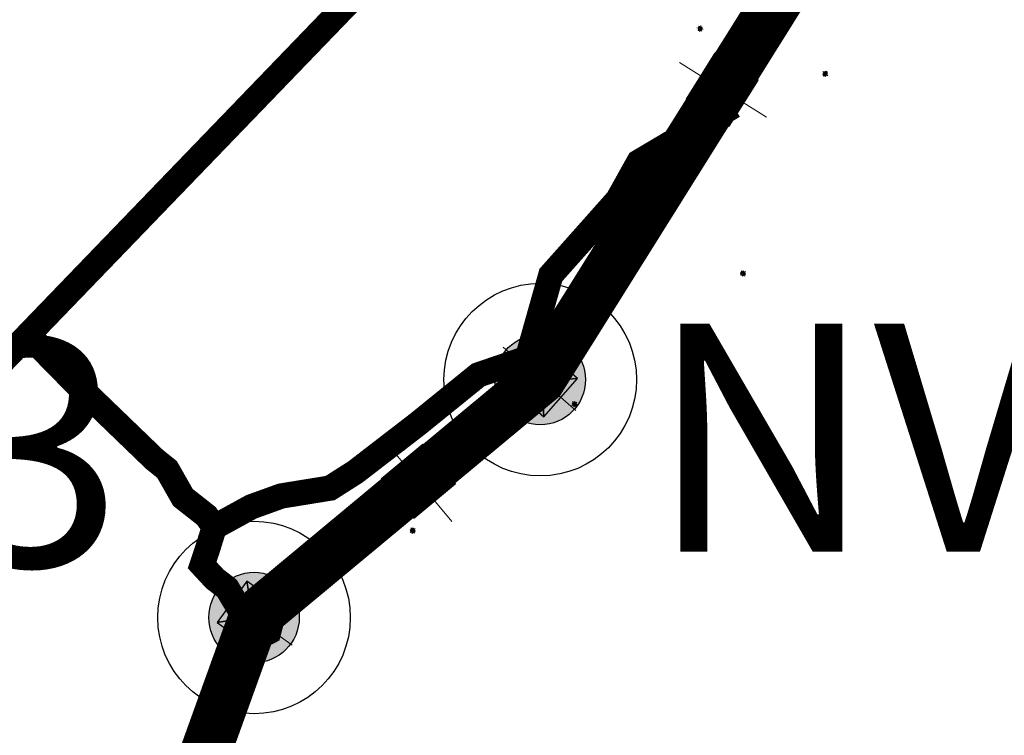
# Model space of a CAD drawing. Units: millimetres. Extents: x 351173 to 741827, y 6957091 to 13933790.
# Drawn here: x 374260 to 375037, y 6966421 to 6966986 of the extents above; entities that cross this region are included whole.
import ezdxf

# ---------------------------------------------------------------- set-up
doc = ezdxf.new("R2010")
doc.units = ezdxf.units.MM
doc.header["$XCLIPFRAME"] = 0
for name, color, linetype in [('CAMINO_A_CONSTRUIR', 3, 'Continuous'), ('HUELLA_A_MEJORAR', 6, 'Continuous'), ('IMAGENES', 7, 'Continuous'), ('TRAZADO', 5, 'Continuous'), ('TRONCALES', 7, 'Continuous'), ('Unknown_Area_Type', 7, 'Continuous')]:
    doc.layers.add(name, color=color, linetype=linetype)
doc.layers.add('Unknown_Line_Type', color=7, linetype='Continuous', lineweight=0)
doc.styles.add('Legend', font='CALIBRI.TTF')
picture_1 = doc.add_image_def('image3.tif', size_in_pixel=(3466, 4629))

# ---------------------------------------------------------------- blocks, each defined once
blk = doc.blocks.new('punto vertices')
at = {"layer": 'TRAZADO'}
blk.add_hatch(color=256, dxfattribs=at).paths.add_polyline_path([(326120.23, 7019311.86, 1), (326048.81, 7019311.86, 1)])
for radius in [76.04, 35.71]:
    blk.add_circle((326084.52, 7019311.86), radius, dxfattribs=at)

msp = doc.modelspace()

# ---------------------------------------------------------------- linework, layer by layer
at = {"layer": 'CAMINO_A_CONSTRUIR', "const_width": 20}
for points in [[(374270.144, 6966733.418), (374305.04, 6966697.867), (374365.977, 6966639.104), (374376.007, 6966631.014), (374388.501, 6966609.005), (374406.973, 6966594.468), (374413.327, 6966585.581), (374407.622, 6966567.3), (374403.672, 6966555.475), (374413.693, 6966544.676), (374423.401, 6966537.189), (374435.453, 6966516.95), (374442.158, 6966504.121), (374446.394, 6966497.819), (374456.197, 6966502.85), (374459.142, 6966514.264)], [(374446.608, 6966498.037), (374435.13, 6966473.076), (374422.384, 6966443.368), (374409.513, 6966401.254), (374391.234, 6966351.668), (374392.653, 6966335.92), (374392.822, 6966330.297), (374386.721, 6966329.112)]]:
    msp.add_lwpolyline(points, dxfattribs=at)
at = {"layer": 'HUELLA_A_MEJORAR', "const_width": 20}
msp.add_lwpolyline([(374413.731, 6966585.764), (374442.65, 6966601.618), (374466.203, 6966610.116), (374504.747, 6966616.377), (374524.714, 6966629.086), (374573.791, 6966666.909), (374621.75, 6966705.735), (374660.514, 6966718.985), (374679.032, 6966784.577), (374731.942, 6966844.082), (374748.532, 6966873.878), (374823.231, 6966918.164)], dxfattribs=at)
at = {"layer": 'TRAZADO', "color": 1, "true_color": 0xff0000, "const_width": 40, "elevation": 1.28}
msp.add_lwpolyline([(363066.768, 6958658.771), (363102.882, 6958579.595), (364730.94, 6959309.949), (366238.519, 6960089.696), (366979.967, 6961840.754), (366947.22, 6961963.445), (368053.524, 6963230.925), (369259.231, 6964272.431), (369815.778, 6964138.253), (371632.085, 6965781.519), (373193.825, 6965999.524), (373819.871, 6966062.486), (374377.634, 6966328.079), (374444.643, 6966514.122), (374670.704, 6966702.003), (374959.769, 6967163.847), (375114.49, 6967316.211), (376084.765, 6969948.331), (375985.88, 6970397.437), (377613.08, 6972693.451)], dxfattribs=at)
at = {"layer": 'TRONCALES', "color": 5, "true_color": 0x0000ff, "const_width": 20}
msp.add_lwpolyline([(374052.981, 6966516.287), (374580.766, 6967063.602), (374623.931, 6967217.956), (374674.618, 6967443.711), (374773.331, 6967927.386), (374801.653, 6968001.843), (374927.512, 6968195.023), (375138.587, 6968546.335), (375610.021, 6969302.47), (376366.928, 6970493.484), (377351.763, 6972139.016)], dxfattribs=at)
at = {"layer": 'Unknown_Area_Type'}
for points in [[(374785.893, 6966923.641), (374793.548, 6966925.393), (374810.384, 6966952.226), (374808.631, 6966959.882), (374785.893, 6966923.641)], [(374810.384, 6966952.226), (374808.631, 6966959.882), (374785.893, 6966923.641), (374793.549, 6966925.393), (374810.384, 6966952.226)], [(374810.384, 6966952.226), (374808.631, 6966959.882), (374785.893, 6966923.641), (374793.549, 6966925.393), (374810.384, 6966952.226)], [(374808.631, 6966959.882), (374810.384, 6966952.226), (374834.996, 6966936.784), (374842.651, 6966938.536), (374808.631, 6966959.882)], [(374834.996, 6966936.784), (374842.651, 6966938.536), (374808.631, 6966959.882), (374810.384, 6966952.226), (374834.996, 6966936.784)], [(374834.995, 6966936.783), (374842.651, 6966938.536), (374808.631, 6966959.882), (374810.384, 6966952.226), (374834.995, 6966936.783)], [(374842.651, 6966938.536), (374834.996, 6966936.784), (374818.16, 6966909.95), (374819.913, 6966902.295), (374842.651, 6966938.536)], [(374818.16, 6966909.95), (374819.913, 6966902.295), (374842.651, 6966938.536), (374834.996, 6966936.784), (374818.16, 6966909.95)], [(374818.16, 6966909.95), (374819.913, 6966902.295), (374842.651, 6966938.536), (374834.995, 6966936.783), (374818.16, 6966909.95)], [(374819.913, 6966902.295), (374818.16, 6966909.95), (374793.548, 6966925.393), (374785.893, 6966923.641), (374819.913, 6966902.295)], [(374793.549, 6966925.393), (374785.893, 6966923.641), (374819.913, 6966902.295), (374818.16, 6966909.95), (374793.549, 6966925.393)], [(374793.549, 6966925.393), (374785.893, 6966923.641), (374819.913, 6966902.295), (374818.16, 6966909.95), (374793.549, 6966925.393)], [(374641.395, 6966700.812), (374649.231, 6966701.334), (374668.362, 6966723.2), (374667.839, 6966731.036), (374641.395, 6966700.812)], [(374668.362, 6966723.2), (374667.84, 6966731.036), (374641.395, 6966700.812), (374649.231, 6966701.334), (374668.362, 6966723.2)], [(374668.362, 6966723.2), (374667.839, 6966731.036), (374641.396, 6966700.812), (374649.232, 6966701.334), (374668.362, 6966723.2)], [(374667.839, 6966731.036), (374668.362, 6966723.2), (374692.204, 6966702.339), (374700.04, 6966702.862), (374667.839, 6966731.036)], [(374692.204, 6966702.339), (374700.04, 6966702.862), (374667.839, 6966731.036), (374668.362, 6966723.2), (374692.204, 6966702.339)], [(374692.204, 6966702.339), (374700.04, 6966702.862), (374667.84, 6966731.036), (374668.362, 6966723.2), (374692.204, 6966702.339)], [(374673.596, 6966672.638), (374673.073, 6966680.474), (374649.231, 6966701.334), (374641.395, 6966700.812), (374673.596, 6966672.638)], [(374649.231, 6966701.334), (374641.395, 6966700.812), (374673.596, 6966672.638), (374673.073, 6966680.474), (374649.231, 6966701.334)], [(374649.232, 6966701.334), (374641.396, 6966700.812), (374673.596, 6966672.638), (374673.073, 6966680.474), (374649.232, 6966701.334)], [(374700.04, 6966702.862), (374692.204, 6966702.339), (374673.073, 6966680.474), (374673.596, 6966672.638), (374700.04, 6966702.862)], [(374673.073, 6966680.474), (374673.596, 6966672.638), (374700.04, 6966702.862), (374692.204, 6966702.339), (374673.073, 6966680.474)], [(374673.073, 6966680.474), (374673.596, 6966672.638), (374700.04, 6966702.862), (374692.204, 6966702.339), (374673.073, 6966680.474)], [(374545.095, 6966623.369), (374552.917, 6966622.665), (374577.232, 6966642.968), (374577.935, 6966650.79), (374545.095, 6966623.369)], [(374577.232, 6966642.968), (374577.935, 6966650.79), (374545.095, 6966623.369), (374552.917, 6966622.665), (374577.232, 6966642.968)], [(374577.232, 6966642.968), (374577.935, 6966650.79), (374545.095, 6966623.369), (374552.917, 6966622.666), (374577.232, 6966642.968)], [(374577.935, 6966650.79), (374577.232, 6966642.968), (374595.855, 6966620.666), (374603.677, 6966619.962), (374577.935, 6966650.79)], [(374595.855, 6966620.666), (374603.677, 6966619.962), (374577.935, 6966650.79), (374577.232, 6966642.968), (374595.855, 6966620.666)], [(374595.855, 6966620.665), (374603.677, 6966619.962), (374577.935, 6966650.79), (374577.232, 6966642.968), (374595.855, 6966620.665)], [(374570.837, 6966592.541), (374571.54, 6966600.363), (374552.917, 6966622.665), (374545.095, 6966623.369), (374570.837, 6966592.541)], [(374552.917, 6966622.665), (374545.095, 6966623.369), (374570.837, 6966592.541), (374571.54, 6966600.363), (374552.917, 6966622.665)], [(374552.917, 6966622.666), (374545.095, 6966623.369), (374570.837, 6966592.541), (374571.54, 6966600.363), (374552.917, 6966622.666)], [(374603.677, 6966619.962), (374595.855, 6966620.666), (374571.54, 6966600.363), (374570.837, 6966592.541), (374603.677, 6966619.962)], [(374571.54, 6966600.363), (374570.837, 6966592.541), (374603.677, 6966619.962), (374595.855, 6966620.666), (374571.54, 6966600.363)], [(374571.54, 6966600.363), (374570.837, 6966592.541), (374603.677, 6966619.962), (374595.855, 6966620.665), (374571.54, 6966600.363)], [(374415.566, 6966510.164), (374423.317, 6966511.43), (374440.278, 6966535.017), (374439.012, 6966542.768), (374415.566, 6966510.164)], [(374440.279, 6966535.017), (374439.012, 6966542.768), (374415.566, 6966510.164), (374423.317, 6966511.43), (374440.279, 6966535.017)], [(374440.279, 6966535.017), (374439.012, 6966542.768), (374415.567, 6966510.164), (374423.317, 6966511.43), (374440.279, 6966535.017)], [(374439.012, 6966542.768), (374440.278, 6966535.017), (374465.999, 6966516.521), (374473.749, 6966517.787), (374439.012, 6966542.768)], [(374465.999, 6966516.521), (374473.749, 6966517.787), (374439.012, 6966542.768), (374440.279, 6966535.017), (374465.999, 6966516.521)], [(374465.998, 6966516.522), (374473.749, 6966517.788), (374439.012, 6966542.768), (374440.279, 6966535.017), (374465.998, 6966516.522)], [(374449.037, 6966492.934), (374450.304, 6966485.183), (374473.749, 6966517.788), (374465.998, 6966516.522), (374449.037, 6966492.934)], [(374473.749, 6966517.787), (374465.999, 6966516.521), (374449.037, 6966492.934), (374450.304, 6966485.183), (374473.749, 6966517.787)], [(374449.037, 6966492.934), (374450.304, 6966485.183), (374473.749, 6966517.787), (374465.999, 6966516.521), (374449.037, 6966492.934)], [(374450.304, 6966485.183), (374449.037, 6966492.934), (374423.317, 6966511.43), (374415.566, 6966510.164), (374450.304, 6966485.183)], [(374423.317, 6966511.43), (374415.566, 6966510.164), (374450.304, 6966485.183), (374449.037, 6966492.934), (374423.317, 6966511.43)], [(374423.317, 6966511.43), (374415.567, 6966510.164), (374450.304, 6966485.183), (374449.037, 6966492.934), (374423.317, 6966511.43)]]:
    msp.add_lwpolyline(points, close=True, dxfattribs=at)
for points in [[(374795.396, 6966978.097, 0.457), (374795.821, 6966978.372, 0.457), (374796.251, 6966980.37, 0.457), (374795.976, 6966980.796, 0.457), (374795.396, 6966978.097, 0.457)], [(374796.251, 6966980.37, 0.457), (374795.976, 6966980.796, 0.457), (374795.396, 6966978.097, 0.457), (374795.821, 6966978.372, 0.457), (374796.251, 6966980.37, 0.457)], [(374796.251, 6966980.37, 0.457), (374795.976, 6966980.796, 0.457), (374795.396, 6966978.097, 0.457), (374795.821, 6966978.372, 0.457), (374796.251, 6966980.37, 0.457)], [(374795.976, 6966980.796, 0.457), (374796.251, 6966980.37, 0.457), (374798.084, 6966979.976, 0.457), (374798.51, 6966980.251, 0.457), (374795.976, 6966980.796, 0.457)], [(374798.084, 6966979.976, 0.457), (374798.51, 6966980.251, 0.457), (374795.976, 6966980.796, 0.457), (374796.251, 6966980.37, 0.457), (374798.084, 6966979.976, 0.457)], [(374798.084, 6966979.976, 0.457), (374798.51, 6966980.251, 0.457), (374795.976, 6966980.796, 0.457), (374796.251, 6966980.37, 0.457), (374798.084, 6966979.976, 0.457)], [(374798.51, 6966980.251, 0.457), (374798.084, 6966979.976, 0.457), (374797.654, 6966977.978, 0.457), (374797.929, 6966977.552, 0.457), (374798.51, 6966980.251, 0.457)], [(374797.654, 6966977.978, 0.457), (374797.929, 6966977.552, 0.457), (374798.51, 6966980.251, 0.457), (374798.084, 6966979.976, 0.457), (374797.654, 6966977.978, 0.457)], [(374797.654, 6966977.978, 0.457), (374797.929, 6966977.552, 0.457), (374798.51, 6966980.251, 0.457), (374798.084, 6966979.976, 0.457), (374797.654, 6966977.978, 0.457)], [(374797.929, 6966977.552, 0.457), (374797.654, 6966977.978, 0.457), (374795.821, 6966978.372, 0.457), (374795.396, 6966978.097, 0.457), (374797.929, 6966977.552, 0.457)], [(374795.821, 6966978.372, 0.457), (374795.396, 6966978.097, 0.457), (374797.929, 6966977.552, 0.457), (374797.654, 6966977.978, 0.457), (374795.821, 6966978.372, 0.457)], [(374795.821, 6966978.372, 0.457), (374795.396, 6966978.097, 0.457), (374797.929, 6966977.552, 0.457), (374797.654, 6966977.978, 0.457), (374795.821, 6966978.372, 0.457)], [(374836.643, 6966969.414, 0.457), (374837.137, 6966969.529, 0.457), (374838.217, 6966971.264, 0.457), (374838.102, 6966971.758, 0.457), (374836.643, 6966969.414, 0.457)], [(374838.217, 6966971.264, 0.457), (374838.102, 6966971.758, 0.457), (374836.643, 6966969.414, 0.457), (374837.137, 6966969.529, 0.457), (374838.217, 6966971.264, 0.457)], [(374838.217, 6966971.264, 0.457), (374838.102, 6966971.758, 0.457), (374836.643, 6966969.414, 0.457), (374837.137, 6966969.529, 0.457), (374838.217, 6966971.264, 0.457)], [(374838.843, 6966968.045, 0.457), (374838.728, 6966968.538, 0.457), (374837.137, 6966969.529, 0.457), (374836.643, 6966969.414, 0.457), (374838.843, 6966968.045, 0.457)], [(374837.137, 6966969.529, 0.457), (374836.643, 6966969.414, 0.457), (374838.843, 6966968.045, 0.457), (374838.728, 6966968.538, 0.457), (374837.137, 6966969.529, 0.457)], [(374837.137, 6966969.529, 0.457), (374836.643, 6966969.414, 0.457), (374838.843, 6966968.045, 0.457), (374838.728, 6966968.538, 0.457), (374837.137, 6966969.529, 0.457)], [(374838.102, 6966971.758, 0.457), (374838.217, 6966971.264, 0.457), (374839.808, 6966970.274, 0.457), (374840.302, 6966970.388, 0.457), (374838.102, 6966971.758, 0.457)], [(374839.808, 6966970.274, 0.457), (374840.302, 6966970.388, 0.457), (374838.102, 6966971.758, 0.457), (374838.217, 6966971.264, 0.457), (374839.808, 6966970.274, 0.457)], [(374839.808, 6966970.273, 0.457), (374840.302, 6966970.388, 0.457), (374838.102, 6966971.758, 0.457), (374838.217, 6966971.264, 0.457), (374839.808, 6966970.273, 0.457)], [(374840.302, 6966970.388, 0.457), (374839.808, 6966970.274, 0.457), (374838.728, 6966968.538, 0.457), (374838.843, 6966968.045, 0.457), (374840.302, 6966970.388, 0.457)], [(374838.728, 6966968.538, 0.457), (374838.843, 6966968.045, 0.457), (374840.302, 6966970.388, 0.457), (374839.808, 6966970.274, 0.457), (374838.728, 6966968.538, 0.457)], [(374838.728, 6966968.538, 0.457), (374838.843, 6966968.045, 0.457), (374840.302, 6966970.388, 0.457), (374839.808, 6966970.273, 0.457), (374838.728, 6966968.538, 0.457)], [(374893.861, 6966943.225, 0.457), (374894.364, 6966943.285, 0.457), (374895.628, 6966944.89, 0.457), (374895.569, 6966945.394, 0.457), (374893.861, 6966943.225, 0.457)], [(374895.628, 6966944.89, 0.457), (374895.569, 6966945.394, 0.457), (374893.861, 6966943.225, 0.457), (374894.364, 6966943.285, 0.457), (374895.628, 6966944.89, 0.457)], [(374895.628, 6966944.89, 0.457), (374895.569, 6966945.394, 0.457), (374893.861, 6966943.225, 0.457), (374894.364, 6966943.285, 0.457), (374895.628, 6966944.89, 0.457)], [(374895.897, 6966941.622, 0.457), (374895.837, 6966942.125, 0.457), (374894.364, 6966943.285, 0.457), (374893.861, 6966943.225, 0.457), (374895.897, 6966941.622, 0.457)], [(374894.364, 6966943.285, 0.457), (374893.861, 6966943.225, 0.457), (374895.897, 6966941.622, 0.457), (374895.837, 6966942.125, 0.457), (374894.364, 6966943.285, 0.457)], [(374894.364, 6966943.285, 0.457), (374893.861, 6966943.225, 0.457), (374895.897, 6966941.622, 0.457), (374895.837, 6966942.125, 0.457), (374894.364, 6966943.285, 0.457)], [(374895.569, 6966945.394, 0.457), (374895.628, 6966944.89, 0.457), (374897.101, 6966943.731, 0.457), (374897.604, 6966943.79, 0.457), (374895.569, 6966945.394, 0.457)], [(374897.101, 6966943.731, 0.457), (374897.604, 6966943.79, 0.457), (374895.569, 6966945.394, 0.457), (374895.628, 6966944.89, 0.457), (374897.101, 6966943.731, 0.457)], [(374897.101, 6966943.731, 0.457), (374897.604, 6966943.79, 0.457), (374895.569, 6966945.394, 0.457), (374895.628, 6966944.89, 0.457), (374897.101, 6966943.731, 0.457)], [(374897.604, 6966943.79, 0.457), (374897.101, 6966943.731, 0.457), (374895.837, 6966942.125, 0.457), (374895.897, 6966941.622, 0.457), (374897.604, 6966943.79, 0.457)], [(374895.837, 6966942.125, 0.457), (374895.897, 6966941.622, 0.457), (374897.604, 6966943.79, 0.457), (374897.101, 6966943.731, 0.457), (374895.837, 6966942.125, 0.457)], [(374895.837, 6966942.125, 0.457), (374895.897, 6966941.622, 0.457), (374897.604, 6966943.79, 0.457), (374897.101, 6966943.731, 0.457), (374895.837, 6966942.125, 0.457)], [(374708.287, 6966812.332, 0.448), (374708.773, 6966812.477, 0.448), (374709.745, 6966814.275, 0.448), (374709.6, 6966814.761, 0.448), (374708.287, 6966812.332, 0.448)], [(374709.745, 6966814.275, 0.448), (374709.6, 6966814.761, 0.448), (374708.287, 6966812.332, 0.448), (374708.773, 6966812.477, 0.448), (374709.745, 6966814.275, 0.448)], [(374709.745, 6966814.275, 0.448), (374709.6, 6966814.761, 0.448), (374708.287, 6966812.332, 0.448), (374708.773, 6966812.477, 0.448), (374709.745, 6966814.275, 0.448)], [(374710.567, 6966811.1, 0.448), (374710.422, 6966811.585, 0.448), (374708.773, 6966812.477, 0.448), (374708.287, 6966812.332, 0.448), (374710.567, 6966811.1, 0.448)], [(374708.773, 6966812.477, 0.448), (374708.287, 6966812.332, 0.448), (374710.567, 6966811.1, 0.448), (374710.422, 6966811.585, 0.448), (374708.773, 6966812.477, 0.448)], [(374708.773, 6966812.477, 0.448), (374708.287, 6966812.332, 0.448), (374710.567, 6966811.1, 0.448), (374710.422, 6966811.585, 0.448), (374708.773, 6966812.477, 0.448)], [(374709.6, 6966814.761, 0.448), (374709.745, 6966814.275, 0.448), (374711.394, 6966813.383, 0.448), (374711.88, 6966813.528, 0.448), (374709.6, 6966814.761, 0.448)], [(374711.394, 6966813.383, 0.448), (374711.88, 6966813.528, 0.448), (374709.6, 6966814.761, 0.448), (374709.745, 6966814.275, 0.448), (374711.394, 6966813.383, 0.448)], [(374711.394, 6966813.383, 0.448), (374711.88, 6966813.528, 0.448), (374709.6, 6966814.761, 0.448), (374709.745, 6966814.275, 0.448), (374711.394, 6966813.383, 0.448)], [(374711.88, 6966813.528, 0.448), (374711.394, 6966813.383, 0.448), (374710.422, 6966811.585, 0.448), (374710.567, 6966811.1, 0.448), (374711.88, 6966813.528, 0.448)], [(374710.422, 6966811.585, 0.448), (374710.567, 6966811.1, 0.448), (374711.88, 6966813.528, 0.448), (374711.394, 6966813.383, 0.448), (374710.422, 6966811.585, 0.448)], [(374710.422, 6966811.585, 0.448), (374710.567, 6966811.1, 0.448), (374711.88, 6966813.528, 0.448), (374711.394, 6966813.383, 0.448), (374710.422, 6966811.585, 0.448)], [(374828.899, 6966785.98, 0.447), (374829.402, 6966785.914, 0.447), (374831.024, 6966787.157, 0.447), (374831.09, 6966787.66, 0.447), (374828.899, 6966785.98, 0.447)], [(374830.476, 6966783.924, 0.447), (374830.543, 6966784.426, 0.447), (374829.402, 6966785.914, 0.447), (374828.899, 6966785.98, 0.447), (374830.476, 6966783.924, 0.447)], [(374831.024, 6966787.157, 0.447), (374831.09, 6966787.66, 0.447), (374828.9, 6966785.98, 0.447), (374829.402, 6966785.914, 0.447), (374831.024, 6966787.157, 0.447)], [(374831.024, 6966787.157, 0.447), (374831.09, 6966787.66, 0.447), (374828.9, 6966785.98, 0.447), (374829.402, 6966785.914, 0.447), (374831.024, 6966787.157, 0.447)], [(374829.402, 6966785.914, 0.447), (374828.9, 6966785.98, 0.447), (374830.476, 6966783.924, 0.447), (374830.543, 6966784.426, 0.447), (374829.402, 6966785.914, 0.447)], [(374829.402, 6966785.914, 0.447), (374828.9, 6966785.98, 0.447), (374830.476, 6966783.924, 0.447), (374830.543, 6966784.426, 0.447), (374829.402, 6966785.914, 0.447)], [(374831.09, 6966787.66, 0.447), (374831.024, 6966787.157, 0.447), (374832.165, 6966785.67, 0.447), (374832.667, 6966785.603, 0.447), (374831.09, 6966787.66, 0.447)], [(374832.165, 6966785.67, 0.447), (374832.667, 6966785.603, 0.447), (374831.09, 6966787.66, 0.447), (374831.024, 6966787.157, 0.447), (374832.165, 6966785.67, 0.447)], [(374832.165, 6966785.67, 0.447), (374832.667, 6966785.603, 0.447), (374831.09, 6966787.66, 0.447), (374831.024, 6966787.157, 0.447), (374832.165, 6966785.67, 0.447)], [(374832.667, 6966785.603, 0.447), (374832.165, 6966785.67, 0.447), (374830.543, 6966784.426, 0.447), (374830.476, 6966783.924, 0.447), (374832.667, 6966785.603, 0.447)], [(374830.543, 6966784.426, 0.447), (374830.476, 6966783.924, 0.447), (374832.667, 6966785.603, 0.447), (374832.165, 6966785.67, 0.447), (374830.543, 6966784.426, 0.447)], [(374830.543, 6966784.426, 0.447), (374830.476, 6966783.924, 0.447), (374832.667, 6966785.603, 0.447), (374832.165, 6966785.67, 0.447), (374830.543, 6966784.426, 0.447)], [(374695.757, 6966682.782, 0.447), (374696.261, 6966682.723, 0.447), (374697.864, 6966683.99, 0.447), (374697.923, 6966684.493, 0.447), (374695.757, 6966682.782, 0.447)], [(374697.364, 6966680.749, 0.447), (374697.423, 6966681.252, 0.447), (374696.261, 6966682.723, 0.447), (374695.757, 6966682.782, 0.447), (374697.364, 6966680.749, 0.447)], [(374697.864, 6966683.99, 0.447), (374697.923, 6966684.493, 0.447), (374695.758, 6966682.782, 0.447), (374696.261, 6966682.723, 0.447), (374697.864, 6966683.99, 0.447)], [(374697.864, 6966683.99, 0.447), (374697.923, 6966684.493, 0.447), (374695.758, 6966682.782, 0.447), (374696.261, 6966682.723, 0.447), (374697.864, 6966683.99, 0.447)], [(374696.261, 6966682.723, 0.447), (374695.758, 6966682.782, 0.447), (374697.364, 6966680.749, 0.447), (374697.423, 6966681.252, 0.447), (374696.261, 6966682.723, 0.447)], [(374696.261, 6966682.723, 0.447), (374695.758, 6966682.782, 0.447), (374697.364, 6966680.749, 0.447), (374697.423, 6966681.252, 0.447), (374696.261, 6966682.723, 0.447)], [(374699.53, 6966682.46, 0.447), (374699.027, 6966682.519, 0.447), (374697.423, 6966681.252, 0.447), (374697.364, 6966680.749, 0.447), (374699.53, 6966682.46, 0.447)], [(374697.423, 6966681.252, 0.447), (374697.364, 6966680.749, 0.447), (374699.53, 6966682.46, 0.447), (374699.027, 6966682.519, 0.447), (374697.423, 6966681.252, 0.447)], [(374697.423, 6966681.252, 0.447), (374697.364, 6966680.749, 0.447), (374699.53, 6966682.46, 0.447), (374699.027, 6966682.519, 0.447), (374697.423, 6966681.252, 0.447)], [(374697.923, 6966684.493, 0.447), (374697.864, 6966683.99, 0.447), (374699.027, 6966682.519, 0.447), (374699.53, 6966682.46, 0.447), (374697.923, 6966684.493, 0.447)], [(374699.027, 6966682.519, 0.447), (374699.53, 6966682.46, 0.447), (374697.923, 6966684.493, 0.447), (374697.864, 6966683.99, 0.447), (374699.027, 6966682.519, 0.447)], [(374699.027, 6966682.519, 0.447), (374699.53, 6966682.46, 0.447), (374697.923, 6966684.493, 0.447), (374697.864, 6966683.99, 0.447), (374699.027, 6966682.519, 0.447)], [(374559.442, 6966647.716, 0.447), (374559.948, 6966647.755, 0.447), (374561.276, 6966649.308, 0.447), (374561.237, 6966649.813, 0.447), (374559.442, 6966647.716, 0.447)], [(374561.276, 6966649.308, 0.447), (374561.237, 6966649.813, 0.447), (374559.442, 6966647.716, 0.447), (374559.948, 6966647.755, 0.447), (374561.276, 6966649.308, 0.447)], [(374561.276, 6966649.308, 0.447), (374561.237, 6966649.813, 0.447), (374559.442, 6966647.716, 0.447), (374559.948, 6966647.755, 0.447), (374561.276, 6966649.308, 0.447)], [(374561.412, 6966646.031, 0.447), (374561.372, 6966646.536, 0.447), (374559.948, 6966647.755, 0.447), (374559.442, 6966647.716, 0.447), (374561.412, 6966646.031, 0.447)], [(374559.948, 6966647.755, 0.447), (374559.442, 6966647.716, 0.447), (374561.412, 6966646.031, 0.447), (374561.372, 6966646.536, 0.447), (374559.948, 6966647.755, 0.447)], [(374559.948, 6966647.755, 0.447), (374559.442, 6966647.716, 0.447), (374561.412, 6966646.031, 0.447), (374561.372, 6966646.536, 0.447), (374559.948, 6966647.755, 0.447)], [(374561.237, 6966649.813, 0.447), (374561.276, 6966649.308, 0.447), (374562.701, 6966648.09, 0.447), (374563.206, 6966648.129, 0.447), (374561.237, 6966649.813, 0.447)], [(374562.701, 6966648.09, 0.447), (374563.206, 6966648.129, 0.447), (374561.237, 6966649.813, 0.447), (374561.276, 6966649.308, 0.447), (374562.701, 6966648.09, 0.447)], [(374562.701, 6966648.09, 0.447), (374563.206, 6966648.129, 0.447), (374561.237, 6966649.813, 0.447), (374561.276, 6966649.308, 0.447), (374562.701, 6966648.09, 0.447)], [(374563.206, 6966648.129, 0.447), (374562.701, 6966648.09, 0.447), (374561.372, 6966646.536, 0.447), (374561.412, 6966646.031, 0.447), (374563.206, 6966648.129, 0.447)], [(374561.372, 6966646.536, 0.447), (374561.412, 6966646.031, 0.447), (374563.206, 6966648.129, 0.447), (374562.701, 6966648.09, 0.447), (374561.372, 6966646.536, 0.447)], [(374561.372, 6966646.536, 0.447), (374561.412, 6966646.031, 0.447), (374563.206, 6966648.129, 0.447), (374562.701, 6966648.09, 0.447), (374561.372, 6966646.536, 0.447)], [(374596.473, 6966633.093, 0.446), (374596.908, 6966633.354, 0.446), (374597.402, 6966635.337, 0.446), (374597.14, 6966635.772, 0.446), (374596.473, 6966633.093, 0.446)], [(374597.402, 6966635.337, 0.446), (374597.14, 6966635.772, 0.446), (374596.473, 6966633.093, 0.446), (374596.908, 6966633.354, 0.446), (374597.402, 6966635.337, 0.446)], [(374597.402, 6966635.337, 0.446), (374597.14, 6966635.772, 0.446), (374596.473, 6966633.093, 0.446), (374596.908, 6966633.354, 0.446), (374597.402, 6966635.337, 0.446)], [(374598.988, 6966632.467, 0.446), (374598.727, 6966632.901, 0.446), (374596.908, 6966633.354, 0.446), (374596.473, 6966633.093, 0.446), (374598.988, 6966632.467, 0.446)], [(374596.908, 6966633.354, 0.446), (374596.473, 6966633.093, 0.446), (374598.988, 6966632.467, 0.446), (374598.727, 6966632.901, 0.446), (374596.908, 6966633.354, 0.446)], [(374596.908, 6966633.354, 0.446), (374596.473, 6966633.093, 0.446), (374598.988, 6966632.467, 0.446), (374598.727, 6966632.901, 0.446), (374596.908, 6966633.354, 0.446)], [(374597.14, 6966635.772, 0.446), (374597.402, 6966635.337, 0.446), (374599.221, 6966634.884, 0.446), (374599.655, 6966635.145, 0.446), (374597.14, 6966635.772, 0.446)], [(374599.221, 6966634.884, 0.446), (374599.655, 6966635.145, 0.446), (374597.14, 6966635.772, 0.446), (374597.402, 6966635.337, 0.446), (374599.221, 6966634.884, 0.446)], [(374599.221, 6966634.884, 0.446), (374599.655, 6966635.145, 0.446), (374597.14, 6966635.772, 0.446), (374597.402, 6966635.337, 0.446), (374599.221, 6966634.884, 0.446)], [(374599.655, 6966635.145, 0.446), (374599.221, 6966634.884, 0.446), (374598.727, 6966632.901, 0.446), (374598.988, 6966632.467, 0.446), (374599.655, 6966635.145, 0.446)], [(374598.727, 6966632.901, 0.446), (374598.988, 6966632.467, 0.446), (374599.655, 6966635.145, 0.446), (374599.221, 6966634.884, 0.446), (374598.727, 6966632.901, 0.446)], [(374598.727, 6966632.901, 0.446), (374598.988, 6966632.467, 0.446), (374599.655, 6966635.145, 0.446), (374599.221, 6966634.884, 0.446), (374598.727, 6966632.901, 0.446)], [(374599.668, 6966631.92, 0.447), (374600.124, 6966632.141, 0.447), (374600.794, 6966634.072, 0.447), (374600.573, 6966634.528, 0.447), (374599.668, 6966631.92, 0.447)], [(374600.794, 6966634.072, 0.447), (374600.573, 6966634.528, 0.447), (374599.668, 6966631.92, 0.447), (374600.124, 6966632.141, 0.447), (374600.794, 6966634.072, 0.447)], [(374600.794, 6966634.072, 0.447), (374600.573, 6966634.528, 0.447), (374599.668, 6966631.92, 0.447), (374600.124, 6966632.141, 0.447), (374600.794, 6966634.072, 0.447)], [(374602.116, 6966631.07, 0.447), (374601.895, 6966631.526, 0.447), (374600.124, 6966632.141, 0.447), (374599.668, 6966631.92, 0.447), (374602.116, 6966631.07, 0.447)], [(374600.124, 6966632.141, 0.447), (374599.668, 6966631.92, 0.447), (374602.116, 6966631.07, 0.447), (374601.895, 6966631.526, 0.447), (374600.124, 6966632.141, 0.447)], [(374600.124, 6966632.141, 0.447), (374599.668, 6966631.92, 0.447), (374602.116, 6966631.07, 0.447), (374601.895, 6966631.526, 0.447), (374600.124, 6966632.141, 0.447)], [(374600.573, 6966634.528, 0.447), (374600.794, 6966634.072, 0.447), (374602.565, 6966633.457, 0.447), (374603.021, 6966633.678, 0.447), (374600.573, 6966634.528, 0.447)], [(374602.565, 6966633.457, 0.447), (374603.021, 6966633.678, 0.447), (374600.573, 6966634.528, 0.447), (374600.794, 6966634.072, 0.447), (374602.565, 6966633.457, 0.447)], [(374602.565, 6966633.457, 0.447), (374603.021, 6966633.678, 0.447), (374600.573, 6966634.528, 0.447), (374600.794, 6966634.072, 0.447), (374602.565, 6966633.457, 0.447)], [(374603.021, 6966633.678, 0.447), (374602.565, 6966633.457, 0.447), (374601.895, 6966631.526, 0.447), (374602.116, 6966631.07, 0.447), (374603.021, 6966633.678, 0.447)], [(374601.895, 6966631.526, 0.447), (374602.116, 6966631.07, 0.447), (374603.021, 6966633.678, 0.447), (374602.565, 6966633.457, 0.447), (374601.895, 6966631.526, 0.447)], [(374601.895, 6966631.526, 0.447), (374602.116, 6966631.07, 0.447), (374603.021, 6966633.678, 0.447), (374602.565, 6966633.457, 0.447), (374601.895, 6966631.526, 0.447)], [(374568.07, 6966582.897, 0.447), (374568.573, 6966582.831, 0.447), (374570.193, 6966584.078, 0.447), (374570.258, 6966584.58, 0.447), (374568.07, 6966582.897, 0.447)], [(374570.193, 6966584.078, 0.447), (374570.258, 6966584.58, 0.447), (374568.07, 6966582.897, 0.447), (374568.573, 6966582.831, 0.447), (374570.193, 6966584.078, 0.447)], [(374570.193, 6966584.078, 0.447), (374570.258, 6966584.58, 0.447), (374568.07, 6966582.897, 0.447), (374568.573, 6966582.831, 0.447), (374570.193, 6966584.078, 0.447)], [(374570.258, 6966584.58, 0.447), (374570.193, 6966584.078, 0.447), (374571.336, 6966582.592, 0.447), (374571.838, 6966582.526, 0.447), (374570.258, 6966584.58, 0.447)], [(374571.336, 6966582.592, 0.447), (374571.838, 6966582.526, 0.447), (374570.258, 6966584.58, 0.447), (374570.193, 6966584.078, 0.447), (374571.336, 6966582.592, 0.447)], [(374571.336, 6966582.592, 0.447), (374571.838, 6966582.526, 0.447), (374570.258, 6966584.58, 0.447), (374570.193, 6966584.078, 0.447), (374571.336, 6966582.592, 0.447)], [(374569.651, 6966580.843, 0.447), (374569.716, 6966581.345, 0.447), (374568.573, 6966582.831, 0.447), (374568.07, 6966582.897, 0.447), (374569.651, 6966580.843, 0.447)], [(374568.573, 6966582.831, 0.447), (374568.07, 6966582.897, 0.447), (374569.651, 6966580.843, 0.447), (374569.716, 6966581.345, 0.447), (374568.573, 6966582.831, 0.447)], [(374568.573, 6966582.831, 0.447), (374568.07, 6966582.897, 0.447), (374569.651, 6966580.843, 0.447), (374569.716, 6966581.345, 0.447), (374568.573, 6966582.831, 0.447)], [(374571.838, 6966582.526, 0.447), (374571.336, 6966582.592, 0.447), (374569.716, 6966581.345, 0.447), (374569.651, 6966580.843, 0.447), (374571.838, 6966582.526, 0.447)], [(374569.716, 6966581.345, 0.447), (374569.651, 6966580.843, 0.447), (374571.838, 6966582.526, 0.447), (374571.336, 6966582.592, 0.447), (374569.716, 6966581.345, 0.447)], [(374569.716, 6966581.345, 0.447), (374569.651, 6966580.843, 0.447), (374571.838, 6966582.526, 0.447), (374571.336, 6966582.592, 0.447), (374569.716, 6966581.345, 0.447)], [(374462.273, 6966545.519, 0.447), (374462.779, 6966545.52, 0.447), (374464.223, 6966546.967, 0.447), (374464.222, 6966547.473, 0.447), (374462.273, 6966545.519, 0.447)], [(374464.223, 6966546.967, 0.447), (374464.222, 6966547.473, 0.447), (374462.273, 6966545.519, 0.447), (374462.779, 6966545.52, 0.447), (374464.223, 6966546.967, 0.447)], [(374464.223, 6966546.967, 0.447), (374464.222, 6966547.473, 0.447), (374462.273, 6966545.519, 0.447), (374462.779, 6966545.52, 0.447), (374464.223, 6966546.967, 0.447)], [(374464.107, 6966543.689, 0.447), (374464.107, 6966544.196, 0.447), (374462.779, 6966545.52, 0.447), (374462.273, 6966545.519, 0.447), (374464.107, 6966543.689, 0.447)], [(374462.779, 6966545.52, 0.447), (374462.273, 6966545.519, 0.447), (374464.107, 6966543.689, 0.447), (374464.107, 6966544.196, 0.447), (374462.779, 6966545.52, 0.447)], [(374462.779, 6966545.52, 0.447), (374462.273, 6966545.519, 0.447), (374464.107, 6966543.689, 0.447), (374464.107, 6966544.196, 0.447), (374462.779, 6966545.52, 0.447)], [(374466.057, 6966545.643, 0.447), (374465.55, 6966545.643, 0.447), (374464.107, 6966544.196, 0.447), (374464.107, 6966543.689, 0.447), (374466.057, 6966545.643, 0.447)], [(374464.107, 6966544.196, 0.447), (374464.107, 6966543.689, 0.447), (374466.057, 6966545.643, 0.447), (374465.55, 6966545.643, 0.447), (374464.107, 6966544.196, 0.447)], [(374464.107, 6966544.196, 0.447), (374464.107, 6966543.689, 0.447), (374466.057, 6966545.643, 0.447), (374465.55, 6966545.643, 0.447), (374464.107, 6966544.196, 0.447)], [(374464.222, 6966547.473, 0.447), (374464.223, 6966546.967, 0.447), (374465.55, 6966545.643, 0.447), (374466.057, 6966545.643, 0.447), (374464.222, 6966547.473, 0.447)], [(374465.55, 6966545.643, 0.447), (374466.057, 6966545.643, 0.447), (374464.222, 6966547.473, 0.447), (374464.223, 6966546.967, 0.447), (374465.55, 6966545.643, 0.447)], [(374465.55, 6966545.643, 0.447), (374466.057, 6966545.643, 0.447), (374464.222, 6966547.473, 0.447), (374464.223, 6966546.967, 0.447), (374465.55, 6966545.643, 0.447)], [(374446.36, 6966489.777, 0.446), (374446.86, 6966489.864, 0.446), (374447.938, 6966491.397, 0.446), (374447.851, 6966491.897, 0.446), (374446.36, 6966489.777, 0.446)], [(374447.938, 6966491.397, 0.446), (374447.851, 6966491.897, 0.446), (374446.36, 6966489.777, 0.446), (374446.86, 6966489.864, 0.446), (374447.938, 6966491.397, 0.446)], [(374447.938, 6966491.397, 0.446), (374447.851, 6966491.897, 0.446), (374446.361, 6966489.777, 0.446), (374446.86, 6966489.864, 0.446), (374447.938, 6966491.397, 0.446)], [(374447.851, 6966491.897, 0.446), (374447.938, 6966491.397, 0.446), (374449.61, 6966490.222, 0.446), (374450.109, 6966490.309, 0.446), (374447.851, 6966491.897, 0.446)], [(374449.61, 6966490.222, 0.446), (374450.109, 6966490.309, 0.446), (374447.851, 6966491.897, 0.446), (374447.938, 6966491.397, 0.446), (374449.61, 6966490.222, 0.446)], [(374449.61, 6966490.222, 0.446), (374450.109, 6966490.309, 0.446), (374447.851, 6966491.897, 0.446), (374447.938, 6966491.397, 0.446), (374449.61, 6966490.222, 0.446)], [(374450.109, 6966490.309, 0.446), (374449.61, 6966490.222, 0.446), (374448.532, 6966488.688, 0.446), (374448.619, 6966488.189, 0.446), (374450.109, 6966490.309, 0.446)], [(374448.532, 6966488.688, 0.446), (374448.619, 6966488.189, 0.446), (374450.109, 6966490.309, 0.446), (374449.61, 6966490.222, 0.446), (374448.532, 6966488.688, 0.446)], [(374448.532, 6966488.688, 0.446), (374448.619, 6966488.189, 0.446), (374450.109, 6966490.309, 0.446), (374449.61, 6966490.222, 0.446), (374448.532, 6966488.688, 0.446)], [(374448.619, 6966488.189, 0.446), (374448.532, 6966488.688, 0.446), (374446.86, 6966489.864, 0.446), (374446.36, 6966489.777, 0.446), (374448.619, 6966488.189, 0.446)], [(374446.86, 6966489.864, 0.446), (374446.36, 6966489.777, 0.446), (374448.619, 6966488.189, 0.446), (374448.532, 6966488.688, 0.446), (374446.86, 6966489.864, 0.446)], [(374446.86, 6966489.864, 0.446), (374446.361, 6966489.777, 0.446), (374448.619, 6966488.189, 0.446), (374448.532, 6966488.688, 0.446), (374446.86, 6966489.864, 0.446)], [(374448.926, 6966487.264, 0.446), (374449.422, 6966487.368, 0.446), (374450.538, 6966489.081, 0.446), (374450.433, 6966489.576, 0.446), (374448.926, 6966487.264, 0.446)], [(374450.538, 6966489.081, 0.446), (374450.433, 6966489.576, 0.446), (374448.926, 6966487.264, 0.446), (374449.422, 6966487.368, 0.446), (374450.538, 6966489.081, 0.446)], [(374450.538, 6966489.081, 0.446), (374450.433, 6966489.576, 0.446), (374448.926, 6966487.264, 0.446), (374449.422, 6966487.368, 0.446), (374450.538, 6966489.081, 0.446)], [(374451.096, 6966485.849, 0.446), (374450.992, 6966486.344, 0.446), (374449.422, 6966487.368, 0.446), (374448.926, 6966487.264, 0.446), (374451.096, 6966485.849, 0.446)], [(374449.422, 6966487.368, 0.446), (374448.926, 6966487.264, 0.446), (374451.096, 6966485.849, 0.446), (374450.992, 6966486.344, 0.446), (374449.422, 6966487.368, 0.446)], [(374449.422, 6966487.368, 0.446), (374448.926, 6966487.264, 0.446), (374451.096, 6966485.849, 0.446), (374450.992, 6966486.344, 0.446), (374449.422, 6966487.368, 0.446)], [(374450.433, 6966489.576, 0.446), (374450.538, 6966489.081, 0.446), (374452.108, 6966488.057, 0.446), (374452.604, 6966488.161, 0.446), (374450.433, 6966489.576, 0.446)], [(374452.108, 6966488.057, 0.446), (374452.604, 6966488.161, 0.446), (374450.433, 6966489.576, 0.446), (374450.538, 6966489.081, 0.446), (374452.108, 6966488.057, 0.446)], [(374452.108, 6966488.057, 0.446), (374452.604, 6966488.161, 0.446), (374450.433, 6966489.576, 0.446), (374450.538, 6966489.081, 0.446), (374452.108, 6966488.057, 0.446)], [(374452.604, 6966488.161, 0.446), (374452.108, 6966488.057, 0.446), (374450.992, 6966486.344, 0.446), (374451.096, 6966485.849, 0.446), (374452.604, 6966488.161, 0.446)], [(374450.992, 6966486.344, 0.446), (374451.096, 6966485.849, 0.446), (374452.604, 6966488.161, 0.446), (374452.108, 6966488.057, 0.446), (374450.992, 6966486.344, 0.446)], [(374450.992, 6966486.344, 0.446), (374451.096, 6966485.849, 0.446), (374452.604, 6966488.161, 0.446), (374452.108, 6966488.057, 0.446), (374450.992, 6966486.344, 0.446)]]:
    msp.add_polyline3d(points, close=True, dxfattribs=at)
at = {"layer": 'Unknown_Line_Type', "color": 7}
for points, elevation in [([(374796.439, 6966976.999), (374797.47, 6966981.797)], 0.457), ([(374799.447, 6966978.806), (374794.333, 6966979.906)], 0.457), ([(374836.288, 6966971.428), (374840.73, 6966968.664)], 0.457), ([(374839.731, 6966972.112), (374837.138, 6966967.945)], 0.457), ([(374893.711, 6966945.27), (374897.821, 6966942.033)], 0.457), ([(374897.208, 6966945.57), (374894.171, 6966941.714)], 0.457), ([(374707.82, 6966814.313), (374712.422, 6966811.825)], 0.448), ([(374711.214, 6966815.206), (374708.88, 6966810.888)], 0.448), ([(374832.677, 6966787.425), (374828.783, 6966784.439)], 0.447), ([(374829.214, 6966787.998), (374832.398, 6966783.846)], 0.447), ([(374670.767, 6966701.966), (374691.341, 6966723.532)], -0.04), ([(374696.045, 6966684.795), (374699.288, 6966680.69)], 0.447), ([(374699.516, 6966684.273), (374695.665, 6966681.23)], 0.447), ([(374559.367, 6966649.74), (374563.342, 6966646.339)], 0.447), ([(374562.873, 6966649.899), (374559.683, 6966646.169)], 0.447), ([(374601.003, 6966649.445), (374598.053, 6966634.275)], 0.447), ([(374604.523, 6966648.065), (374601.333, 6966632.955)], 0.447), ([(374598.053, 6966634.275), (374589.633, 6966620.795)], 0.447), ([(374592.813, 6966619.505), (374601.333, 6966632.955)], 0.447), ([(374595.567, 6966634.894), (374600.644, 6966633.63)], 0.446), ([(374598.633, 6966636.604), (374597.447, 6966631.841)], 0.446), ([(374598.913, 6966633.795), (374603.855, 6966632.08)], 0.447), ([(374602.12, 6966635.222), (374600.511, 6966630.585)], 0.447), ([(374571.845, 6966584.328), (374567.955, 6966581.335)], 0.447), ([(374568.381, 6966584.895), (374571.571, 6966580.749)], 0.447), ([(374462.339, 6966547.534), (374466.044, 6966543.84)], 0.447), ([(374465.848, 6966547.424), (374462.382, 6966543.949)], 0.447), ([(374456.623, 6966501.825), (374448.223, 6966490.185)], 0.447), ([(374450.753, 6966487.855), (374459.363, 6966499.885)], 0.447), ([(374446.26, 6966491.565), (374450.275, 6966488.742)], 0.446), ([(374446.75, 6966488.09), (374449.759, 6966492.369)], 0.446), ([(374436.903, 6966481.415), (374448.223, 6966490.185)], 0.447), ([(374439.163, 6966478.875), (374450.753, 6966487.855)], 0.447), ([(374448.607, 6966489.254), (374452.99, 6966486.397)], 0.446), ([(374452.063, 6966489.865), (374449.383, 6966485.754)], 0.446)]:
    msp.add_lwpolyline(points, dxfattribs=dict(at, elevation=elevation))
for points in [[(374834.028, 6966962.765), (374793.602, 6966898.33)], [(374780.634, 6966952.358), (374849.315, 6966909.269)], [(374696.846, 6966731.876), (374643.46, 6966670.855)], [(374698.698, 6966677.509), (374641.449, 6966727.596)], [(374661.266, 6966718.329), (374661.393, 6966717.214), (374666.873, 6966708.843), (374670.133, 6966703.018)], [(374548.929, 6966652.29), (374600.899, 6966590.057)], [(374602.922, 6966645.658), (374544.536, 6966596.901)], [(374467.821, 6966546.349), (374420.489, 6966480.52)], [(374474.842, 6966492.405), (374413.083, 6966536.812)]]:
    msp.add_lwpolyline(points, dxfattribs=at)

# ---------------------------------------------------------------- block references
at = {"layer": 'TRAZADO', "color": 5}
for p in [(48586.179, -52609.853), (48360.118, -52797.734)]:
    msp.add_blockref('punto vertices', p, dxfattribs=at)

# ---------------------------------------------------------------- texts
at = {"layer": 'TRAZADO', "color": 5, "style": 'Legend'}
for s, p in [('NV14', (374756.4, 6966566.159)), ('V13', (373927.47, 6966554.434))]:
    msp.add_text(s, height=180, dxfattribs=at).set_placement(p)

# ---------------------------------------------------------------- referenced raster images: frames only (the image files are external)
at = {"layer": 'IMAGENES'}
image = msp.add_image(picture_1, insert=(349471.518, 6949648.92), size_in_units=(29435.9, 39312.978), rotation=0.9774505, dxfattribs=at)
image.set_boundary_path([(300.19735, 485.791), (3226.72339, 3757.1992)])

doc.saveas('drawing.dxf')
